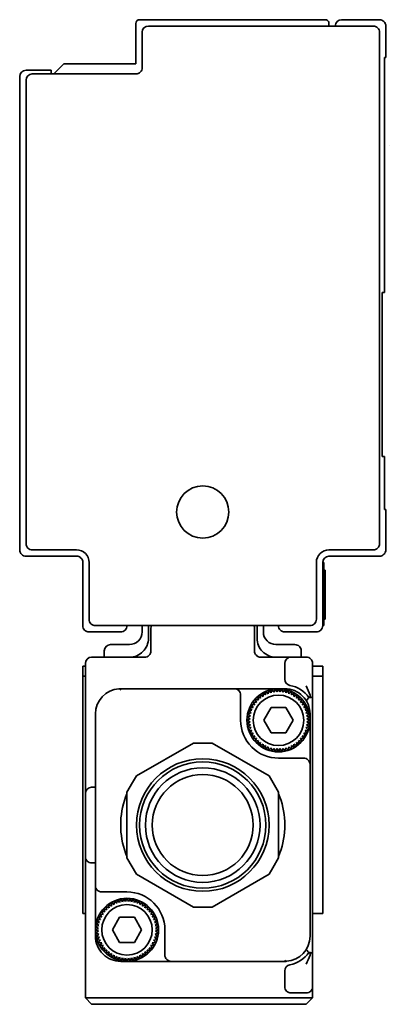
# Model space of a CAD drawing. Extents: x 113 to 728, y 258 to 336.
# Drawn here: x 113 to 142, y 258 to 336 of the extents above; entities that cross this region are included whole.
import ezdxf

# ---------------------------------------------------------------- set-up
doc = ezdxf.new("R2010")
doc.units = 0

msp = doc.modelspace()

# ---------------------------------------------------------------- linework, layer by layer
at = {"color": 7, "lineweight": 35, "ltscale": 0.08}
for p, q in [((122.344467, 335.700012), (122.344467, 332.5)), ((142.14447, 297.200012), (142.14447, 294))]:
    msp.add_line(p, q, dxfattribs=at)
at = {"color": 7, "lineweight": 35, "ltscale": 0.3675}
msp.add_line((137.344467, 336), (122.64447, 336), dxfattribs=at)
at = {"color": 7, "lineweight": 35, "ltscale": 0.445}
msp.add_line((141.14447, 335.5), (123.344467, 335.5), dxfattribs=at)
at = {"color": 7, "lineweight": 35, "ltscale": 0.005}
for p, q in [((137.64447, 335.700012), (137.64447, 335.5)), ((142.044464, 314.399994), (141.844467, 314.399994)), ((142.044464, 301.399994), (141.844467, 301.399994)), ((118.14447, 284.799988), (118.344467, 284.799988)), ((118.14447, 284), (118.344467, 284)), ((118.14447, 265.200012), (118.344467, 265.200012))]:
    msp.add_line(p, q, dxfattribs=at)
at = {"color": 7, "lineweight": 35, "ltscale": 0.075}
for p, q in [((141.64447, 336), (138.64447, 336)), ((133.64447, 283), (130.64447, 283)), ((136.14447, 277.5), (136.14447, 280.5)), ((118.14447, 268.200012), (118.14447, 265.200012)), ((137.14447, 265.200012), (137.14447, 268.200012)), ((119.14447, 263.899994), (119.14447, 266.899994)), ((124.64447, 261.399994), (121.64447, 261.399994))]:
    msp.add_line(p, q, dxfattribs=at)
at = {"color": 7, "lineweight": 35, "ltscale": 0.0625}
for p, q in [((142.14447, 335.5), (142.14447, 333)), ((118.64447, 287.5), (121.14447, 287.5)), ((136.64447, 287.5), (134.14447, 287.5)), ((136.344467, 282.5), (136.344467, 285)), ((136.344467, 259.399994), (136.344467, 261.899994))]:
    msp.add_line(p, q, dxfattribs=at)
at = {"color": 7, "lineweight": 35, "ltscale": 0.07}
msp.add_line((122.844467, 335), (122.844467, 332.200012), dxfattribs=at)
at = {"color": 7, "lineweight": 35}
for p, q in [((141.64447, 335), (141.64447, 294.5)), ((113.14447, 331.5), (113.14447, 294)), ((113.64447, 294.5), (113.64447, 331.200012)), ((136.344467, 261.899994), (136.344467, 282.5))]:
    msp.add_line(p, q, dxfattribs=at)
at = {"color": 7, "lineweight": 35, "ltscale": 0.028284}
msp.add_line((116.64447, 332.5), (115.844467, 331.700012), dxfattribs=at)
at = {"color": 7, "lineweight": 35, "ltscale": 0.1425}
msp.add_line((122.344467, 332.5), (116.64447, 332.5), dxfattribs=at)
at = {"color": 7, "lineweight": 35, "ltscale": 0.465}
msp.add_line((142.044464, 314.399994), (142.044464, 333), dxfattribs=at)
at = {"color": 7, "lineweight": 35, "ltscale": 0.0025}
for p, q in [((142.14447, 333), (142.044464, 333)), ((142.044464, 297.200012), (142.14447, 297.200012)), ((137.14447, 293), (137.244461, 293)), ((137.244461, 292.399994), (137.344467, 292.399994)), ((137.14447, 288), (137.244461, 288)), ((137.244461, 288.5), (137.344467, 288.5)), ((137.244461, 288.5), (137.344467, 288.5))]:
    msp.add_line(p, q, dxfattribs=at)
at = {"color": 7, "lineweight": 35, "ltscale": 0.05}
msp.add_line((115.64447, 332), (113.64447, 332), dxfattribs=at)
at = {"color": 7, "lineweight": 35, "ltscale": 0.205}
msp.add_line((122.344467, 331.700012), (114.14447, 331.700012), dxfattribs=at)
at = {"color": 7, "lineweight": 35, "ltscale": 0.0075}
for p, q in [((115.64447, 332), (115.64447, 331.700012)), ((119.144455, 275.200012), (118.844467, 275.200012)), ((118.844467, 269.200012), (119.144455, 269.200012))]:
    msp.add_line(p, q, dxfattribs=at)
at = {"color": 7, "lineweight": 35, "ltscale": 2.5e-05}
msp.add_line((142.422638, 326.002747), (142.422638, 326.00174), dxfattribs=at)
at = {"color": 7, "lineweight": 35, "ltscale": 0.325}
msp.add_line((141.844467, 314.399994), (141.844467, 301.399994), dxfattribs=at)
at = {"color": 7, "lineweight": 35, "ltscale": 0.105}
for p, q in [((142.044464, 297.200012), (142.044464, 301.399994)), ((118.844467, 285.5), (123.044464, 285.5))]:
    msp.add_line(p, q, dxfattribs=at)
at = {"color": 7, "lineweight": 35, "ltscale": 0.1}
for p, q in [((117.64447, 293.5), (113.64447, 293.5)), ((141.64447, 293.5), (137.64447, 293.5)), ((137.244461, 292.5), (137.244461, 288.5))]:
    msp.add_line(p, q, dxfattribs=at)
at = {"color": 7, "lineweight": 35, "ltscale": 0.0875}
for p, q in [((114.14447, 294), (117.64447, 294)), ((137.64447, 294), (141.14447, 294)), ((137.344467, 292.130371), (137.344467, 288.630371))]:
    msp.add_line(p, q, dxfattribs=at)
at = {"color": 7, "lineweight": 35, "ltscale": 0.125}
for p, q in [((118.14447, 288), (118.14447, 293)), ((137.14447, 293), (137.14447, 288)), ((118.344467, 269.700012), (118.344467, 274.700012))]:
    msp.add_line(p, q, dxfattribs=at)
at = {"color": 7, "lineweight": 35, "ltscale": 0.1125}
for p, q in [((118.64447, 288.5), (118.64447, 293)), ((136.64447, 293), (136.64447, 288.5))]:
    msp.add_line(p, q, dxfattribs=at)
at = {"color": 7, "lineweight": 35, "ltscale": 0.0125}
for p, q in [((137.244461, 292.5), (137.244461, 293)), ((122.844467, 288), (122.844467, 287.5)), ((132.444458, 288), (132.444458, 287.5)), ((137.244461, 288), (137.244461, 288.5)), ((119.844467, 286), (119.844467, 285.5)), ((135.444458, 286), (135.444458, 285.5)), ((130.14447, 283), (130.64447, 283)), ((134.14447, 283), (133.64447, 283)), ((136.14447, 280.5), (136.14447, 281)), ((136.14447, 277.5), (136.14447, 277)), ((119.14447, 266.899994), (119.14447, 267.399994)), ((119.14447, 263.399994), (119.14447, 263.899994)), ((121.64447, 261.399994), (121.14447, 261.399994)), ((125.14447, 261.399994), (124.64447, 261.399994)), ((118.344467, 258.5), (118.844467, 258.5)), ((135.844467, 258.5), (136.344467, 258.5))]:
    msp.add_line(p, q, dxfattribs=at)
at = {"color": 7, "lineweight": 35, "ltscale": 0.006741}
msp.add_line((137.344467, 292.130371), (137.344467, 292.399994), dxfattribs=at)
at = {"color": 7, "lineweight": 35, "ltscale": 0.003259}
msp.add_line((137.344467, 288.5), (137.344467, 288.630371), dxfattribs=at)
at = {"color": 7, "lineweight": 35, "ltscale": 0.425}
for p, q in [((119.14447, 288), (136.14447, 288)), ((135.844467, 258.5), (118.844467, 258.5)), ((135.844467, 258), (118.844467, 258))]:
    msp.add_line(p, q, dxfattribs=at)
at = {"color": 7, "lineweight": 35, "ltscale": 0.025}
for p, q in [((123.344467, 288), (123.344467, 287)), ((131.944458, 288), (131.944458, 287)), ((137.14447, 283.799988), (137.14447, 284.799988)), ((118.344467, 274.700012), (118.344467, 275.700012)), ((118.344467, 268.700012), (118.344467, 269.700012))]:
    msp.add_line(p, q, dxfattribs=at)
at = {"color": 7, "lineweight": 35, "ltscale": 0.045}
for p, q in [((123.544464, 286), (123.544464, 287.799988)), ((131.744461, 286), (131.744461, 287.799988))]:
    msp.add_line(p, q, dxfattribs=at)
at = {"color": 7, "lineweight": 35, "ltscale": 0.0375}
for p, q in [((121.844467, 286.5), (120.344467, 286.5)), ((133.444458, 286.5), (134.944458, 286.5))]:
    msp.add_line(p, q, dxfattribs=at)
at = {"color": 7, "lineweight": 35, "ltscale": 0.06}
msp.add_line((134.64447, 285.5), (132.244461, 285.5), dxfattribs=at)
at = {"color": 7, "lineweight": 35, "ltscale": 0.03}
for p, q in [((134.64447, 285.5), (135.844467, 285.5)), ((135.844467, 258.899994), (134.64447, 258.899994))]:
    msp.add_line(p, q, dxfattribs=at)
at = {"color": 7, "lineweight": 35, "ltscale": 0.019997}
msp.add_line((118.14447, 284.799988), (118.14447, 284.000122), dxfattribs=at)
at = {"color": 7, "lineweight": 35, "ltscale": 0.2325}
msp.add_line((118.344467, 285), (118.344467, 275.700012), dxfattribs=at)
at = {"color": 7, "lineweight": 35, "ltscale": 0.031125}
msp.add_line((134.14447, 285), (134.14447, 283.755005), dxfattribs=at)
at = {"color": 7, "lineweight": 35, "ltscale": 0.004999}
msp.add_line((136.344467, 284.800049), (136.344467, 285), dxfattribs=at)
at = {"color": 7, "lineweight": 35, "ltscale": 0.02}
for p, q in [((137.14447, 284.799988), (136.344467, 284.799988)), ((137.14447, 284), (136.344467, 284)), ((137.14447, 265.200012), (136.344467, 265.200012))]:
    msp.add_line(p, q, dxfattribs=at)
at = {"color": 7, "lineweight": 35, "ltscale": 0.064988}
for p, q in [((118.14447, 284), (118.14447, 281.400482)), ((136.344467, 281.400482), (136.344467, 284)), ((137.14447, 281.400482), (137.14447, 284))]:
    msp.add_line(p, q, dxfattribs=at)
at = {"color": 7, "lineweight": 35, "ltscale": 6.1e-05}
for p, q in [((121.038895, 282.997162), (121.036438, 282.99707)), ((134.250031, 261.402863), (134.252487, 261.402924))]:
    msp.add_line(p, q, dxfattribs=at)
at = {"color": 7, "lineweight": 35, "ltscale": 0.00027}
for p, q in [((121.049652, 282.996094), (121.038895, 282.997162)), ((134.239273, 261.4039), (134.250031, 261.402863))]:
    msp.add_line(p, q, dxfattribs=at)
at = {"color": 7, "lineweight": 35, "ltscale": 0.000284}
for p, q in [((121.060532, 282.992828), (121.049652, 282.996094)), ((134.228409, 261.407166), (134.239273, 261.4039))]:
    msp.add_line(p, q, dxfattribs=at)
at = {"color": 7, "lineweight": 35, "ltscale": 0.000341}
for p, q in [((121.072647, 282.986603), (121.060532, 282.992828)), ((134.216278, 261.413391), (134.228409, 261.407166))]:
    msp.add_line(p, q, dxfattribs=at)
at = {"color": 7, "lineweight": 35, "ltscale": 0.000378}
for p, q in [((121.084854, 282.977692), (121.072647, 282.986603)), ((134.204071, 261.422333), (134.216278, 261.413391))]:
    msp.add_line(p, q, dxfattribs=at)
at = {"color": 7, "lineweight": 35, "ltscale": 0.000482}
msp.add_line((121.098755, 282.964355), (121.084854, 282.977692), dxfattribs=at)
at = {"color": 7, "lineweight": 35, "ltscale": 0.000545}
for p, q in [((121.112732, 282.947601), (121.098755, 282.964355)), ((134.176193, 261.452393), (134.19017, 261.435638))]:
    msp.add_line(p, q, dxfattribs=at)
at = {"color": 7, "lineweight": 35, "ltscale": 0.000698}
for p, q in [((121.128586, 282.924622), (121.112732, 282.947601)), ((134.160339, 261.475372), (134.176193, 261.452393))]:
    msp.add_line(p, q, dxfattribs=at)
at = {"color": 7, "lineweight": 35, "ltscale": 0.000789}
msp.add_line((121.14447, 282.897369), (121.128586, 282.924622), dxfattribs=at)
at = {"color": 7, "lineweight": 35, "ltscale": 0.225}
for p, q in [((121.14447, 283), (130.14447, 283)), ((134.14447, 261.399994), (125.14447, 261.399994))]:
    msp.add_line(p, q, dxfattribs=at)
at = {"color": 7, "lineweight": 35, "ltscale": 0.001924}
for p, q in [((130.64447, 282.423035), (130.64447, 282.5)), ((119.721436, 266.899994), (119.64447, 266.899994))]:
    msp.add_line(p, q, dxfattribs=at)
at = {"color": 7, "lineweight": 35, "ltscale": 0.036038}
for p, q in [((130.64447, 280.981506), (130.64447, 282.423035)), ((134.125961, 277.5), (135.56749, 277.5)), ((121.162964, 266.899994), (119.721436, 266.899994))]:
    msp.add_line(p, q, dxfattribs=at)
at = {"color": 7, "lineweight": 35, "ltscale": 0.006979}
for p, q in [((132.228485, 282.248566), (132.175003, 282.522552)), ((132.622986, 282.504761), (132.627625, 282.783875)), ((132.838135, 282.600555), (132.627625, 282.783875)), ((133.29248, 282.72229), (133.12468, 282.945374)), ((133.29248, 282.72229), (133.383148, 282.986298)), ((133.526703, 282.746918), (133.64447, 283)), ((133.996445, 282.72229), (134.164246, 282.945374)), ((134.45079, 282.600555), (134.661301, 282.783875)), ((134.665939, 282.504761), (134.661301, 282.783875)), ((134.665939, 282.504761), (134.89447, 282.66507)), ((135.06044, 282.248566), (135.113922, 282.522552)), ((131.895889, 281.915955), (131.621918, 281.969452)), ((131.895889, 281.915955), (131.786606, 282.172821)), ((135.393036, 281.915955), (135.502319, 282.172821)), ((135.393036, 281.915955), (135.667007, 281.969452)), ((135.531464, 281.725433), (135.809525, 281.75)), ((131.422165, 280.85199), (131.158157, 280.761322)), ((131.543915, 281.306335), (131.266815, 281.272552)), ((131.47113, 281.082336), (131.266815, 281.272552)), ((131.543915, 281.306335), (131.360596, 281.516846)), ((135.817795, 281.082336), (136.02211, 281.272552)), ((135.86676, 280.85199), (136.130768, 280.761322)), ((131.397552, 280.617767), (131.14447, 280.5)), ((131.397552, 280.382233), (131.14447, 280.5)), ((131.422165, 280.14801), (131.158157, 280.238678)), ((135.86676, 280.14801), (136.130768, 280.238678)), ((135.891373, 280.617767), (136.14447, 280.5)), ((135.891373, 280.382233), (136.14447, 280.5)), ((131.47113, 279.917664), (131.266815, 279.727448)), ((131.543915, 279.693665), (131.266815, 279.727448)), ((131.543915, 279.693665), (131.360596, 279.483154)), ((135.531464, 279.274567), (135.809525, 279.25)), ((135.817795, 279.917664), (136.02211, 279.727448)), ((131.895889, 279.084045), (131.621918, 279.030548)), ((131.895889, 279.084045), (131.786606, 278.827179)), ((132.228485, 278.751434), (132.175003, 278.477448)), ((132.622986, 278.495239), (132.627625, 278.216125)), ((134.665939, 278.495239), (134.661301, 278.216125)), ((135.06044, 278.751434), (135.113922, 278.477448)), ((135.393036, 279.084045), (135.502319, 278.827179)), ((135.393036, 279.084045), (135.667007, 279.030548)), ((132.838135, 278.399445), (132.627625, 278.216125)), ((133.29248, 278.27771), (133.12468, 278.054626)), ((133.29248, 278.27771), (133.383148, 278.013702)), ((133.526703, 278.253082), (133.64447, 278)), ((133.996445, 278.27771), (134.164246, 278.054626)), ((134.45079, 278.399445), (134.661301, 278.216125)), ((120.622986, 265.904755), (120.627625, 266.183868)), ((120.838135, 266.000549), (120.627625, 266.183868)), ((120.838135, 266.000549), (120.871918, 266.277649)), ((121.062119, 266.073334), (120.871918, 266.277649)), ((121.526703, 266.146912), (121.383148, 266.386322)), ((121.526703, 266.146912), (121.64447, 266.399994)), ((121.762222, 266.146912), (121.905792, 266.386322)), ((122.226807, 266.073334), (122.417007, 266.277649)), ((122.45079, 266.000549), (122.417007, 266.277649)), ((122.45079, 266.000549), (122.661301, 266.183868)), ((122.665939, 265.904755), (122.661301, 266.183868)), ((122.665939, 265.904755), (122.89447, 266.065063)), ((120.2285, 265.64856), (119.971634, 265.757874)), ((120.053482, 265.490997), (119.971634, 265.757874)), ((120.2285, 265.64856), (120.175003, 265.922546)), ((123.06044, 265.64856), (123.113922, 265.922546)), ((123.06044, 265.64856), (123.317291, 265.757874)), ((123.235458, 265.490997), (123.317291, 265.757874)), ((119.47113, 264.482361), (119.199097, 264.419769)), ((119.543915, 264.706329), (119.360596, 264.91684)), ((119.757462, 265.125427), (119.479401, 265.149994)), ((123.817795, 264.482361), (124.089828, 264.419769)), ((119.397552, 264.017761), (119.14447, 263.899994)), ((119.422165, 264.251984), (119.158157, 264.161316)), ((119.397552, 263.782257), (119.158157, 263.638672)), ((123.86676, 264.251984), (124.130768, 264.161316)), ((123.891388, 264.017761), (124.14447, 263.899994)), ((123.891388, 263.782257), (124.130768, 263.638672)), ((119.422165, 263.548035), (119.199097, 263.380219)), ((119.47113, 263.317657), (119.26683, 263.127441)), ((119.543915, 263.093658), (119.360596, 262.883148)), ((119.639694, 262.87854), (119.479401, 262.649994)), ((123.649231, 262.87854), (123.809525, 262.649994)), ((123.817795, 263.317657), (124.02211, 263.127441)), ((123.86676, 263.548035), (124.089828, 263.380219)), ((119.757462, 262.674561), (119.479401, 262.649994)), ((119.895889, 262.484039), (119.621918, 262.430542)), ((119.895889, 262.484039), (119.786606, 262.227173)), ((120.053482, 262.309021), (119.786606, 262.227173)), ((120.053482, 262.309021), (119.971634, 262.042145)), ((120.2285, 262.151428), (119.971634, 262.042145)), ((120.2285, 262.151428), (120.175003, 261.877441)), ((123.06044, 262.151428), (123.113922, 261.877441)), ((123.235458, 262.309021), (123.317291, 262.042145)), ((123.235458, 262.309021), (123.502335, 262.227173)), ((123.393051, 262.484039), (123.502335, 262.227173)), ((120.419022, 262.013), (120.175003, 261.877441)), ((120.419022, 262.013), (120.39447, 261.734924)), ((120.622986, 261.895233), (120.627625, 261.616119)), ((120.838135, 261.799438), (120.627625, 261.616119)), ((121.062119, 261.726685), (120.871918, 261.522369)), ((121.062119, 261.726685), (121.12468, 261.45462)), ((121.292496, 261.677704), (121.12468, 261.45462)), ((121.526703, 261.653076), (121.64447, 261.399994)), ((121.996445, 261.677704), (122.164246, 261.45462)), ((122.226807, 261.726685), (122.164246, 261.45462)), ((122.226807, 261.726685), (122.417007, 261.522369)), ((122.45079, 261.799438), (122.661301, 261.616119)), ((122.665939, 261.895233), (122.661301, 261.616119)), ((122.869904, 262.013), (122.89447, 261.734924)), ((122.869904, 262.013), (123.113922, 261.877441))]:
    msp.add_line(p, q, dxfattribs=at)
at = {"color": 7, "lineweight": 35, "ltscale": 0.006978}
for p, q in [((132.419022, 282.387024), (132.175003, 282.522552)), ((132.419022, 282.387024), (132.39447, 282.66507)), ((132.838135, 282.600555), (132.871918, 282.877625)), ((133.062119, 282.67334), (132.871918, 282.877625)), ((133.062119, 282.67334), (133.12468, 282.945374)), ((133.526703, 282.746918), (133.383148, 282.986298)), ((133.762222, 282.746918), (133.64447, 283)), ((133.762222, 282.746918), (133.905792, 282.986298)), ((133.996445, 282.72229), (133.905792, 282.986298)), ((134.226807, 282.67334), (134.164246, 282.945374)), ((134.226807, 282.67334), (134.417007, 282.877625)), ((134.45079, 282.600555), (134.417007, 282.877625)), ((134.869904, 282.387024), (134.89447, 282.66507)), ((134.869904, 282.387024), (135.113922, 282.522552)), ((131.639694, 281.521484), (131.479401, 281.75)), ((131.757446, 281.725433), (131.479401, 281.75)), ((131.757446, 281.725433), (131.621918, 281.969452)), ((132.053467, 282.091003), (131.786606, 282.172821)), ((132.053467, 282.091003), (131.971634, 282.357849)), ((132.228485, 282.248566), (131.971634, 282.357849)), ((135.06044, 282.248566), (135.317291, 282.357849)), ((135.235458, 282.091003), (135.317291, 282.357849)), ((135.235458, 282.091003), (135.502319, 282.172821)), ((135.531464, 281.725433), (135.667007, 281.969452)), ((135.649231, 281.521484), (135.809525, 281.75)), ((131.47113, 281.082336), (131.199097, 281.019775)), ((131.422165, 280.85199), (131.199097, 281.019775)), ((131.639694, 281.521484), (131.360596, 281.516846)), ((135.649231, 281.521484), (135.928329, 281.516846)), ((135.745026, 281.306335), (135.928329, 281.516846)), ((135.745026, 281.306335), (136.02211, 281.272552)), ((135.817795, 281.082336), (136.089828, 281.019775)), ((135.86676, 280.85199), (136.089828, 281.019775)), ((131.397552, 280.617767), (131.158157, 280.761322)), ((131.397552, 280.382233), (131.158157, 280.238678)), ((131.422165, 280.14801), (131.199097, 279.980225)), ((135.86676, 280.14801), (136.089828, 279.980225)), ((135.891373, 280.617767), (136.130768, 280.761322)), ((135.891373, 280.382233), (136.130768, 280.238678)), ((131.47113, 279.917664), (131.199097, 279.980225)), ((131.639694, 279.478516), (131.360596, 279.483154)), ((131.639694, 279.478516), (131.479401, 279.25)), ((131.757446, 279.274567), (131.479401, 279.25)), ((131.757446, 279.274567), (131.621918, 279.030548)), ((135.531464, 279.274567), (135.667007, 279.030548)), ((135.649231, 279.478516), (135.928329, 279.483154)), ((135.649231, 279.478516), (135.809525, 279.25)), ((135.745026, 279.693665), (136.02211, 279.727448)), ((135.745026, 279.693665), (135.928329, 279.483154)), ((135.817795, 279.917664), (136.089828, 279.980225)), ((132.053467, 278.908997), (131.786606, 278.827179)), ((132.053467, 278.908997), (131.971634, 278.642151)), ((132.228485, 278.751434), (131.971634, 278.642151)), ((132.419022, 278.612976), (132.175003, 278.477448)), ((132.419022, 278.612976), (132.39447, 278.33493)), ((132.622986, 278.495239), (132.39447, 278.33493)), ((134.869904, 278.612976), (134.89447, 278.33493)), ((134.869904, 278.612976), (135.113922, 278.477448)), ((135.06044, 278.751434), (135.317291, 278.642151)), ((135.235458, 278.908997), (135.317291, 278.642151)), ((135.235458, 278.908997), (135.502319, 278.827179)), ((132.838135, 278.399445), (132.871918, 278.122375)), ((133.062119, 278.32666), (132.871918, 278.122375)), ((133.062119, 278.32666), (133.12468, 278.054626)), ((133.526703, 278.253082), (133.383148, 278.013702)), ((133.762222, 278.253082), (133.64447, 278)), ((133.762222, 278.253082), (133.905792, 278.013702)), ((133.996445, 278.27771), (133.905792, 278.013702)), ((134.226807, 278.32666), (134.164246, 278.054626)), ((134.226807, 278.32666), (134.417007, 278.122375)), ((134.45079, 278.399445), (134.417007, 278.122375)), ((120.419022, 265.787018), (120.39447, 266.065063)), ((121.062119, 266.073334), (121.12468, 266.345367)), ((121.292496, 266.122314), (121.12468, 266.345367)), ((121.292496, 266.122314), (121.383148, 266.386322)), ((121.762222, 266.146912), (121.64447, 266.399994)), ((121.996445, 266.122314), (121.905792, 266.386322)), ((121.996445, 266.122314), (122.164246, 266.345367)), ((122.226807, 266.073334), (122.164246, 266.345367)), ((122.869904, 265.787018), (122.89447, 266.065063)), ((119.895889, 265.315979), (119.621918, 265.369446)), ((119.757462, 265.125427), (119.621918, 265.369446)), ((120.053482, 265.490997), (119.786606, 265.572815)), ((119.895889, 265.315979), (119.786606, 265.572815)), ((120.419022, 265.787018), (120.175003, 265.922546)), ((122.869904, 265.787018), (123.113922, 265.922546)), ((123.235458, 265.490997), (123.502335, 265.572815)), ((123.393051, 265.315979), (123.502335, 265.572815)), ((123.393051, 265.315979), (123.667007, 265.369446)), ((123.531479, 265.125427), (123.667007, 265.369446)), ((119.543915, 264.706329), (119.26683, 264.672546)), ((119.47113, 264.482361), (119.26683, 264.672546)), ((119.639694, 264.921478), (119.360596, 264.91684)), ((119.639694, 264.921478), (119.479401, 265.149994)), ((123.531479, 265.125427), (123.809525, 265.149994)), ((123.649231, 264.921478), (123.809525, 265.149994)), ((123.649231, 264.921478), (123.928329, 264.91684)), ((123.745026, 264.706329), (123.928329, 264.91684)), ((123.745026, 264.706329), (124.02211, 264.672546)), ((123.817795, 264.482361), (124.02211, 264.672546)), ((119.397552, 263.782257), (119.14447, 263.899994)), ((119.397552, 264.017761), (119.158157, 264.161316)), ((119.422165, 264.251984), (119.199097, 264.419769)), ((123.86676, 264.251984), (124.089828, 264.419769)), ((123.891388, 264.017761), (124.130768, 264.161316)), ((123.891388, 263.782257), (124.14447, 263.899994)), ((119.422165, 263.548035), (119.158157, 263.638672)), ((119.47113, 263.317657), (119.199097, 263.380219)), ((119.543915, 263.093658), (119.26683, 263.127441)), ((119.639694, 262.87854), (119.360596, 262.883148)), ((123.649231, 262.87854), (123.928329, 262.883148)), ((123.745026, 263.093658), (124.02211, 263.127441)), ((123.745026, 263.093658), (123.928329, 262.883148)), ((123.817795, 263.317657), (124.089828, 263.380219)), ((123.86676, 263.548035), (124.130768, 263.638672)), ((119.757462, 262.674561), (119.621918, 262.430542)), ((123.06044, 262.151428), (123.317291, 262.042145)), ((123.393051, 262.484039), (123.667007, 262.430542)), ((123.531479, 262.674561), (123.667007, 262.430542)), ((123.531479, 262.674561), (123.809525, 262.649994)), ((120.622986, 261.895233), (120.39447, 261.734924)), ((120.838135, 261.799438), (120.871918, 261.522369)), ((121.292496, 261.677704), (121.383148, 261.413696)), ((121.526703, 261.653076), (121.383148, 261.413696)), ((121.762222, 261.653076), (121.64447, 261.399994)), ((121.762222, 261.653076), (121.905792, 261.413696)), ((121.996445, 261.677704), (121.905792, 261.413696)), ((122.45079, 261.799438), (122.417007, 261.522369))]:
    msp.add_line(p, q, dxfattribs=at)
at = {"color": 7, "lineweight": 35, "ltscale": 0.003328}
for p, q in [((132.503448, 282.588623), (132.39447, 282.66507)), ((134.785477, 278.411377), (134.89447, 278.33493)), ((120.503448, 265.988617), (120.39447, 266.065063))]:
    msp.add_line(p, q, dxfattribs=at)
at = {"color": 7, "lineweight": 35, "ltscale": 0.003651}
for p, q in [((132.622986, 282.504761), (132.503448, 282.588623)), ((134.665939, 278.495239), (134.785477, 278.411377)), ((120.622986, 265.904755), (120.503448, 265.988617))]:
    msp.add_line(p, q, dxfattribs=at)
at = {"color": 7, "lineweight": 35, "ltscale": 0.000743}
for p, q in [((136.135651, 282.337769), (136.14743, 282.365051)), ((136.135651, 262.062225), (136.14743, 262.034943))]:
    msp.add_line(p, q, dxfattribs=at)
at = {"color": 7, "lineweight": 35, "ltscale": 0.000816}
msp.add_line((136.152649, 282.468414), (136.144455, 282.5), dxfattribs=at)
at = {"color": 7, "lineweight": 35, "ltscale": 0.000823}
msp.add_line((136.14743, 282.365051), (136.154602, 282.397186), dxfattribs=at)
at = {"color": 7, "lineweight": 35, "ltscale": 0.00091}
msp.add_line((136.156494, 282.43222), (136.152649, 282.468414), dxfattribs=at)
at = {"color": 7, "lineweight": 35, "ltscale": 0.000877}
msp.add_line((136.154602, 282.397186), (136.156494, 282.43222), dxfattribs=at)
at = {"color": 7, "lineweight": 35, "ltscale": 0.000303}
for p, q in [((136.344467, 282.5), (136.344101, 282.487885)), ((136.344101, 261.912109), (136.344467, 261.899994))]:
    msp.add_line(p, q, dxfattribs=at)
at = {"color": 7, "lineweight": 35, "ltscale": 0.001983}
for p, q in [((135.907928, 282.100006), (135.944855, 282.170227)), ((135.907928, 262.299988), (135.944855, 262.229767))]:
    msp.add_line(p, q, dxfattribs=at)
at = {"color": 7, "lineweight": 35, "ltscale": 0.000992}
for p, q in [((135.944855, 282.170227), (135.964462, 282.204712)), ((135.944855, 262.229767), (135.964462, 262.195282))]:
    msp.add_line(p, q, dxfattribs=at)
at = {"color": 7, "lineweight": 35, "ltscale": 0.001233}
for p, q in [((135.964462, 282.204712), (135.99054, 282.246552)), ((135.964462, 262.195282), (135.99054, 262.153442))]:
    msp.add_line(p, q, dxfattribs=at)
at = {"color": 7, "lineweight": 35, "ltscale": 0.000581}
for p, q in [((135.99054, 282.246552), (136.003845, 282.265594)), ((135.99054, 262.153442), (136.003845, 262.134399))]:
    msp.add_line(p, q, dxfattribs=at)
at = {"color": 7, "lineweight": 35, "ltscale": 0.000724}
for p, q in [((136.003845, 282.265594), (136.022217, 282.287964)), ((136.003845, 262.134399), (136.022217, 262.11203))]:
    msp.add_line(p, q, dxfattribs=at)
at = {"color": 7, "lineweight": 35, "ltscale": 0.000416}
for p, q in [((136.022217, 282.287964), (136.035004, 282.298615)), ((136.022217, 262.11203), (136.035004, 262.101379))]:
    msp.add_line(p, q, dxfattribs=at)
at = {"color": 7, "lineweight": 35, "ltscale": 0.00012}
for p, q in [((136.035004, 282.298615), (136.039612, 282.299988)), ((136.035004, 262.101379), (136.039612, 262.100006))]:
    msp.add_line(p, q, dxfattribs=at)
at = {"color": 7, "lineweight": 35, "ltscale": 5.5e-05}
for p, q in [((136.041824, 282.299988), (136.039612, 282.299988)), ((136.041824, 262.100006), (136.039612, 262.100006))]:
    msp.add_line(p, q, dxfattribs=at)
at = {"color": 7, "lineweight": 35, "ltscale": 0.001033}
for p, q in [((136.083145, 282.299988), (136.041824, 282.299988)), ((136.041824, 262.100006), (136.083145, 262.100006))]:
    msp.add_line(p, q, dxfattribs=at)
at = {"color": 7, "lineweight": 35, "ltscale": 0.000241}
for p, q in [((136.083145, 282.299988), (136.092712, 282.301025)), ((136.083145, 262.100006), (136.092712, 262.098969))]:
    msp.add_line(p, q, dxfattribs=at)
at = {"color": 7, "lineweight": 35, "ltscale": 0.001533}
for p, q in [((136.14447, 282.299988), (136.083145, 282.299988)), ((136.14447, 262.100006), (136.083145, 262.100006))]:
    msp.add_line(p, q, dxfattribs=at)
at = {"color": 7, "lineweight": 35, "ltscale": 0.00025}
for p, q in [((136.092712, 282.301025), (136.102203, 282.30423)), ((136.092712, 262.098969), (136.102203, 262.095764))]:
    msp.add_line(p, q, dxfattribs=at)
at = {"color": 7, "lineweight": 35, "ltscale": 0.000268}
msp.add_line((136.102203, 282.30423), (136.11145, 282.309631), dxfattribs=at)
at = {"color": 7, "lineweight": 35, "ltscale": 0.000288}
msp.add_line((136.11145, 282.309631), (136.120239, 282.317108), dxfattribs=at)
at = {"color": 7, "lineweight": 35, "ltscale": 0.000644}
for p, q in [((136.120239, 282.317108), (136.135651, 282.337769)), ((136.120239, 262.082886), (136.135651, 262.062225))]:
    msp.add_line(p, q, dxfattribs=at)
at = {"color": 7, "lineweight": 35, "ltscale": 0.02407}
for p, q in [((118.14447, 281.400482), (118.14447, 280.437683)), ((137.14447, 280.437683), (137.14447, 281.400482))]:
    msp.add_line(p, q, dxfattribs=at)
at = {"color": 7, "lineweight": 35, "ltscale": 0.34}
for p, q in [((119.14447, 281), (119.14447, 267.399994)), ((136.14447, 263.399994), (136.14447, 277))]:
    msp.add_line(p, q, dxfattribs=at)
at = {"color": 7, "lineweight": 35, "ltscale": 0.012038}
for p, q in [((130.64447, 280.5), (130.64447, 280.981506)), ((121.64447, 266.899994), (121.162964, 266.899994)), ((124.64447, 263.418488), (124.64447, 263.899994))]:
    msp.add_line(p, q, dxfattribs=at)
at = {"color": 7, "lineweight": 35, "ltscale": 0.02875}
for p, q in [((132.494461, 280.5), (133.062347, 281.5)), ((134.226578, 281.5), (134.794464, 280.5)), ((133.062347, 279.5), (132.494461, 280.5)), ((134.794464, 280.5), (134.226578, 279.5)), ((120.494461, 263.899994), (121.062363, 264.899994)), ((122.226578, 264.899994), (122.794464, 263.899994)), ((121.062363, 262.899994), (120.494461, 263.899994)), ((122.794464, 263.899994), (122.226578, 262.899994))]:
    msp.add_line(p, q, dxfattribs=at)
at = {"color": 7, "lineweight": 35, "ltscale": 0.029106}
for p, q in [((133.062347, 281.5), (134.226578, 281.5)), ((134.226578, 279.5), (133.062347, 279.5))]:
    msp.add_line(p, q, dxfattribs=at)
at = {"color": 7, "lineweight": 35, "ltscale": 0.00015}
msp.add_line((136.344467, 281.300293), (136.344467, 281.306305), dxfattribs=at)
at = {"color": 7, "lineweight": 35, "ltscale": 0.305942}
for p, q in [((118.14447, 280.437683), (118.14447, 268.200012)), ((137.14447, 280.437683), (137.14447, 268.200012))]:
    msp.add_line(p, q, dxfattribs=at)
at = {"color": 7, "lineweight": 35, "ltscale": 0.130384}
for p, q in [((126.902786, 278.700012), (122.386139, 276.092316)), ((132.902786, 276.092316), (128.386139, 278.700012)), ((121.64447, 274.807678), (121.64447, 269.592316)), ((133.64447, 274.807678), (133.64447, 269.592316)), ((122.386139, 268.307678), (126.902786, 265.700012)), ((128.386139, 265.700012), (132.902786, 268.307678))]:
    msp.add_line(p, q, dxfattribs=at)
at = {"color": 7, "lineweight": 35, "ltscale": 0.037084}
for p, q in [((128.386139, 278.700012), (126.902786, 278.700012)), ((132.902786, 276.092316), (133.64447, 274.807678)), ((122.386139, 268.307678), (121.64447, 269.592316)), ((126.902786, 265.700012), (128.386139, 265.700012))]:
    msp.add_line(p, q, dxfattribs=at)
at = {"color": 7, "lineweight": 35, "ltscale": 0.012037}
msp.add_line((134.125961, 277.5), (133.64447, 277.5), dxfattribs=at)
at = {"color": 7, "lineweight": 35, "ltscale": 0.001925}
for p, q in [((135.64447, 277.5), (135.56749, 277.5)), ((124.64447, 261.899994), (124.64447, 261.97699))]:
    msp.add_line(p, q, dxfattribs=at)
at = {"color": 7, "lineweight": 35, "ltscale": 0.022377}
msp.add_line((122.09201, 275.582855), (121.64447, 274.807678), dxfattribs=at)
at = {"color": 7, "lineweight": 35, "ltscale": 0.014707}
for p, q in [((122.09201, 275.582855), (122.386139, 276.092316)), ((133.196915, 268.817139), (132.902786, 268.307678))]:
    msp.add_line(p, q, dxfattribs=at)
at = {"color": 7, "lineweight": 35, "ltscale": 0.022378}
msp.add_line((133.196915, 268.817139), (133.64447, 269.592316), dxfattribs=at)
at = {"color": 7, "lineweight": 35, "ltscale": 0.255}
msp.add_line((118.344467, 258.5), (118.344467, 268.700012), dxfattribs=at)
at = {"color": 7, "lineweight": 35, "ltscale": 0.029105}
for p, q in [((121.062363, 264.899994), (122.226578, 264.899994)), ((122.226578, 262.899994), (121.062363, 262.899994))]:
    msp.add_line(p, q, dxfattribs=at)
at = {"color": 7, "lineweight": 35, "ltscale": 0.028751}
msp.add_line((136.344467, 265.200012), (136.344467, 264.049988), dxfattribs=at)
at = {"color": 7, "lineweight": 35, "ltscale": 0.036037}
msp.add_line((124.64447, 263.418488), (124.64447, 261.97699), dxfattribs=at)
at = {"color": 7, "lineweight": 35, "ltscale": 0.000267}
msp.add_line((136.102203, 262.095764), (136.11145, 262.090393), dxfattribs=at)
at = {"color": 7, "lineweight": 35, "ltscale": 0.000289}
msp.add_line((136.11145, 262.090393), (136.120239, 262.082886), dxfattribs=at)
at = {"color": 7, "lineweight": 35, "ltscale": 0.00365}
msp.add_line((122.665939, 261.895233), (122.785477, 261.811401), dxfattribs=at)
at = {"color": 7, "lineweight": 35, "ltscale": 0.003329}
msp.add_line((122.785477, 261.811401), (122.89447, 261.734924), dxfattribs=at)
at = {"color": 7, "lineweight": 35, "ltscale": 0.000788}
msp.add_line((134.14447, 261.502625), (134.160339, 261.475372), dxfattribs=at)
at = {"color": 7, "lineweight": 35, "ltscale": 0.000481}
msp.add_line((134.19017, 261.435638), (134.204071, 261.422333), dxfattribs=at)
at = {"color": 7, "lineweight": 35, "ltscale": 0.000817}
msp.add_line((136.152649, 261.93161), (136.144455, 261.899994), dxfattribs=at)
at = {"color": 7, "lineweight": 35, "ltscale": 0.000822}
msp.add_line((136.14743, 262.034943), (136.154602, 262.002838), dxfattribs=at)
at = {"color": 7, "lineweight": 35, "ltscale": 0.000909}
msp.add_line((136.156494, 261.967773), (136.152649, 261.93161), dxfattribs=at)
at = {"color": 7, "lineweight": 35, "ltscale": 0.000878}
msp.add_line((136.154602, 262.002838), (136.156494, 261.967773), dxfattribs=at)
at = {"color": 7, "lineweight": 35, "ltscale": 0.031126}
msp.add_line((134.14447, 259.399994), (134.14447, 260.64502), dxfattribs=at)
at = {"color": 7, "lineweight": 35, "ltscale": 0.0225}
msp.add_line((136.344467, 258.5), (136.344467, 259.399994), dxfattribs=at)
at = {"color": 7, "lineweight": 35, "ltscale": 0.017678}
for p, q in [((118.344467, 258.5), (118.844467, 258)), ((136.344467, 258.5), (135.844467, 258))]:
    msp.add_line(p, q, dxfattribs=at)
at = {"color": 7, "lineweight": 35}
for centre, radius in [((127.64447, 297), 2.067), ((133.64447, 280.5), 2.5), ((133.64447, 280.5), 2), ((127.64447, 272.200012), 5.25), ((127.64447, 272.200012), 5), ((127.64447, 272.200012), 4.53812), ((127.64447, 272.200012), 4), ((121.64447, 263.899994), 2.5), ((121.64447, 263.899994), 2)]:
    msp.add_circle(centre, radius, dxfattribs=at)
for centre, radius, start, end in [((122.64447, 335.700012), 0.3, 90.000003, 179.999991), ((123.344467, 335), 0.5, 90.000003, 179.999991), ((137.344467, 335.700012), 0.3, 0, 90.000003), ((138.64447, 335.5), 0.5, 90.000003, 179.999991), ((141.14447, 335), 0.5, 0, 90.000003), ((141.64447, 335.5), 0.5, 0, 90.000003), ((113.64447, 331.5), 0.5, 90.000003, 179.999991), ((114.14447, 331.200012), 0.5, 90.000003, 179.999991), ((122.344467, 332.200012), 0.5, 269.999997, 360), ((114.14447, 294.5), 0.5, 179.999991, 269.999997), ((141.14447, 294.5), 0.5, 269.999997, 360), ((113.64447, 294), 0.5, 179.999991, 269.999997), ((117.64447, 293), 1, 0, 90.000003), ((117.64447, 293), 0.5, 0, 90.000003), ((137.64447, 293), 1, 90.000003, 179.999991), ((137.64447, 293), 0.5, 90.000003, 179.999991), ((141.64447, 294), 0.5, 269.999997, 360), ((118.64447, 288), 0.5, 179.999991, 269.999997), ((119.14447, 288.5), 0.5, 179.999991, 269.999997), ((121.14447, 288), 0.5, 269.999997, 360), ((124.044464, 287.799988), 0.5, 156.420635, 179.999991), ((131.244461, 287.799988), 0.5, 0, 23.579369), ((134.14447, 288), 0.5, 179.999991, 269.999997), ((136.14447, 288.5), 0.5, 269.999997, 360), ((136.64447, 288), 0.5, 269.999997, 360), ((121.844467, 287.5), 1, 269.999997, 360), ((133.444458, 287.5), 1, 179.999991, 269.999997), ((120.344467, 286), 0.5, 90.000003, 179.999991), ((121.844467, 287), 1.5, 269.999997, 360), ((133.444458, 287), 1.5, 179.999991, 269.999997), ((134.944458, 286), 0.5, 0, 90.000003), ((118.844467, 285), 0.5, 90.000003, 179.999991), ((123.044464, 286), 0.5, 269.999997, 360), ((132.244461, 286), 0.5, 179.999991, 269.999997), ((134.64447, 285), 0.5, 90.000003, 179.999991), ((135.844467, 285), 0.5, 0, 90.000003), ((134.64447, 283.755005), 0.5, 179.999991, 259.713439), ((134.14447, 281), 2.3, 34.417388, 79.713437), ((130.729538, 280.682037), 5.712038, 18.558476, 26.433648), ((121.14447, 281), 2, 93.840256, 179.999991), ((121.14447, 281), 2, 90.000003, 93.840256), ((130.14447, 282.5), 0.5, 0, 90.000003), ((134.14447, 281), 2, 0, 90.000003), ((136.14447, 282.5), 0.2, 269.999997, 360), ((133.64447, 280.5), 3, 179.999991, 269.999997), ((135.64447, 277), 0.5, 0, 90.000003), ((118.844467, 274.700012), 0.5, 90.000003, 179.999991), ((124.414032, 273.373383), 3.063055, 154.710137, 160.1787), ((130.874573, 273.37323), 3.063395, 19.82113, 25.289566), ((127.64447, 272.200012), 6.5, 160.104156, 199.895612), ((127.64447, 272.200012), 6.5, 340.104161, 19.89561), ((124.414352, 271.026764), 3.063399, 199.821136, 205.289481), ((130.874893, 271.026611), 3.063052, 334.71006, 340.178692), ((118.844467, 269.700012), 0.5, 179.999991, 269.999997), ((119.64447, 267.399994), 0.5, 179.999991, 269.999997), ((121.64447, 263.899994), 3, 0, 89.999996), ((133.944458, 264.049988), 2.4, 359.586046, 0.00001), ((121.14447, 263.399994), 2, 179.999991, 269.999997), ((134.14447, 263.399994), 2, 273.840265, 0.00001), ((134.14447, 263.399994), 2.3, 280.286563, 325.582605), ((136.14447, 261.899994), 0.2, 0, 90.000003), ((125.14447, 261.899994), 0.5, 179.999991, 269.999997), ((134.14447, 263.399994), 2, 269.999997, 273.840265), ((130.72966, 263.718048), 5.711964, 333.565022, 341.44031), ((134.64447, 260.64502), 0.5, 100.286561, 179.999991), ((134.64447, 259.399994), 0.5, 179.999991, 269.999997), ((135.844467, 259.399994), 0.5, 269.999997, 360)]:
    msp.add_arc(centre, radius, start, end, dxfattribs=at)

doc.saveas('drawing.dxf')
